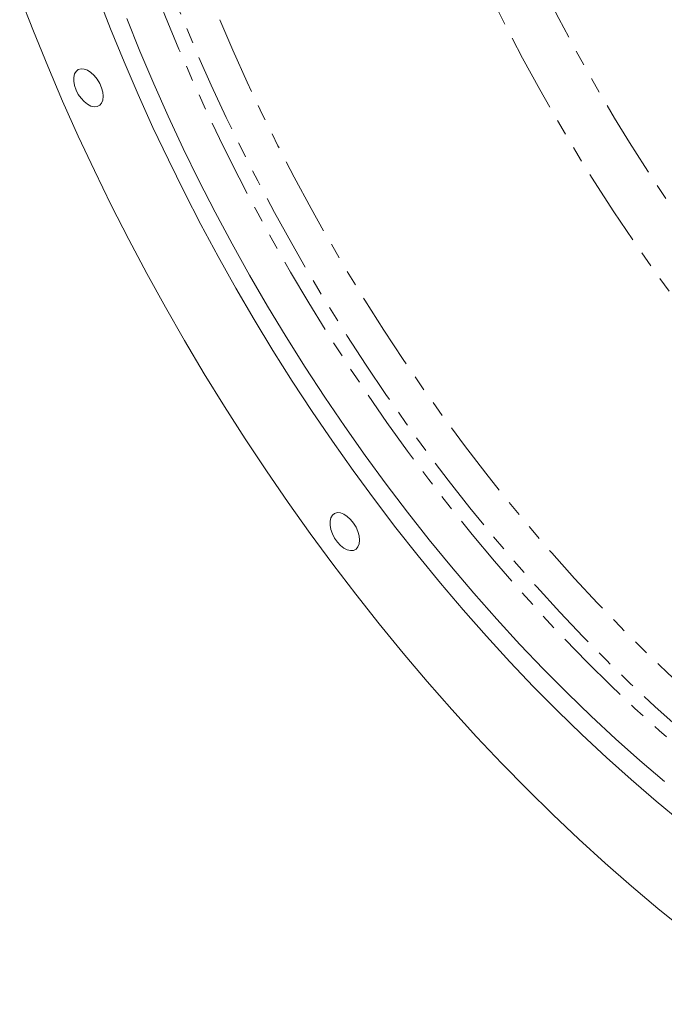
# Model space of a CAD drawing. Units: millimetres. Extents: x 11 to 1180, y 5 to 832.
# Drawn here: x 842 to 895, y 530 to 610 of the extents above; entities that cross this region are included whole.
import ezdxf

# ---------------------------------------------------------------- set-up
doc = ezdxf.new("R2010")
doc.units = ezdxf.units.MM
doc.linetypes.add('PHANTOM', pattern=[12.7, 6.35, -1.27, 1.27, -1.27, 1.27, -1.27])

msp = doc.modelspace()

# ---------------------------------------------------------------- linework, layer by layer
at = {"color": 8, "linetype": 'PHANTOM', "lineweight": 0, "flags": 128}
for points in [[(907.7632, 543.3691), (905.729, 544.7509), (903.7012, 546.2003), (901.6816, 547.7159), (899.6722, 549.2964), (897.6748, 550.9402), (895.6911, 552.6459), (893.7232, 554.4118), (891.7727, 556.2365), (889.8416, 558.1181), (887.9314, 560.0549), (886.0441, 562.0452), (884.1814, 564.087), (882.345, 566.1786), (880.5365, 568.318), (878.7577, 570.5032), (877.0102, 572.7323), (875.2956, 575.003), (873.6154, 577.3134), (871.9714, 579.6613), (870.3648, 582.0446), (868.7974, 584.461), (867.2704, 586.9083), (865.7853, 589.3843), (864.3434, 591.8867), (862.9462, 594.4131), (861.5948, 596.9612), (860.2906, 599.5288), (859.0348, 602.1133), (857.8284, 604.7125), (856.6726, 607.3239), (855.5685, 609.945), (854.5172, 612.5736), (853.5194, 615.2072), (852.5763, 617.8433), (851.6886, 620.4795), (850.8573, 623.1134), (850.0829, 625.7425), (849.3663, 628.3644), (848.7082, 630.9767), (848.1091, 633.577), (847.5695, 636.1628), (847.0901, 638.7319), (846.6711, 641.2818), (846.3131, 643.8101), (846.0163, 646.3146), (845.781, 648.7929), (845.6075, 651.2428), (845.4959, 653.6619), (845.4462, 656.048), (845.4586, 658.399), (845.533, 660.7127), (845.6694, 662.9869), (845.8676, 665.2195), (846.1275, 667.4085), (846.4488, 669.5518), (846.8312, 671.6476), (847.2744, 673.6937), (847.7779, 675.6884), (848.3413, 677.6299), (848.9641, 679.5162), (849.6456, 681.3457), (850.3854, 683.1167), (851.1826, 684.8275), (852.0366, 686.4767), (852.9465, 688.0625), (853.9115, 689.5837), (854.9308, 691.0387), (856.0034, 692.4263), (857.1282, 693.7451), (858.3043, 694.994), (859.5306, 696.1718), (860.8059, 697.2774), (862.1291, 698.3097), (863.499, 699.2679), (864.9142, 700.151), (866.3734, 700.9582), (867.5104, 701.5202)], [(908.751, 545.8759), (906.7302, 547.2825), (904.7167, 548.7561), (902.7124, 550.2952), (900.7191, 551.8985), (898.7388, 553.5644), (896.7731, 555.2913), (894.8241, 557.0778), (892.8934, 558.922), (890.983, 560.8224), (889.0945, 562.777), (887.2298, 564.7842), (885.3905, 566.8419), (883.5784, 568.9484), (881.7953, 571.1016), (880.0427, 573.2995), (878.3222, 575.54), (876.6356, 577.8212), (874.9843, 580.1408), (873.37, 582.4967), (871.794, 584.8867), (870.2579, 587.3086), (868.7632, 589.76), (867.3111, 592.2388), (865.9031, 594.7426), (864.5405, 597.2691), (863.2245, 599.8158), (861.9564, 602.3805), (860.7374, 604.9608), (859.5685, 607.5542), (858.451, 610.1583), (857.3857, 612.7707), (856.3738, 615.3889), (855.4162, 618.0106), (854.5137, 620.6332), (853.6672, 623.2543), (852.8775, 625.8715), (852.1453, 628.4824), (851.4714, 631.0844), (850.8563, 633.6752), (850.3005, 636.2524), (849.8048, 638.8135), (849.3694, 641.3561), (848.9948, 643.878), (848.6814, 646.3767), (848.4294, 648.8499), (848.239, 651.2952), (848.1106, 653.7105), (848.0441, 656.0935), (848.0396, 658.4419), (848.0972, 660.7536), (848.2168, 663.0263), (848.3982, 665.258), (848.6413, 667.4466), (848.946, 669.5901), (849.3118, 671.6864), (849.7385, 673.7336), (850.2256, 675.7297), (850.7727, 677.673), (851.3793, 679.5616), (852.0449, 681.3938), (852.7687, 683.1678), (853.5502, 684.882), (854.3885, 686.5347), (855.283, 688.1245), (856.2328, 689.6499), (857.237, 691.1094), (858.2946, 692.5017), (859.4047, 693.8254), (860.5662, 695.0794), (861.7781, 696.2625), (863.0393, 697.3735), (864.3484, 698.4115), (865.7044, 699.3754), (867.106, 700.2644), (868.5518, 701.0776), (868.6946, 701.1526)], [(959.2665, 534.5923), (958.656, 534.2574), (957.158, 533.5066), (955.6183, 532.8332), (954.0382, 532.2378), (952.4193, 531.7209), (950.7629, 531.283), (949.0706, 530.9244), (947.3441, 530.6457), (945.5848, 530.4469), (943.7944, 530.3283), (941.9745, 530.2899), (940.1269, 530.3319), (938.2532, 530.4542), (936.3551, 530.6566), (934.4345, 530.939), (932.493, 531.3012), (930.5324, 531.7427), (928.5546, 532.2632), (926.5614, 532.8622), (924.5547, 533.5391), (922.5361, 534.2934), (920.5078, 535.1243), (918.4714, 536.031), (916.4289, 537.0128), (914.3821, 538.0687), (912.333, 539.1977), (910.2834, 540.3989), (908.2352, 541.6711), (906.1903, 543.0131), (904.1507, 544.4237), (902.118, 545.9016), (900.0944, 547.4454), (898.0815, 549.0537), (896.0813, 550.7251), (894.0955, 552.458), (892.1261, 554.2507), (890.1749, 556.1017), (888.2436, 558.0092), (886.334, 559.9715), (884.4479, 561.9868), (882.587, 564.0532), (880.7531, 566.1688), (878.9477, 568.3317), (877.1727, 570.5399), (875.4295, 572.7912), (873.7199, 575.0838), (872.0454, 577.4154), (870.4076, 579.7839), (868.8079, 582.1871), (867.2478, 584.6228), (865.7288, 587.0888), (864.2522, 589.5828), (862.8195, 592.1024), (861.4319, 594.6454), (860.0907, 597.2095), (858.7972, 599.7922), (857.5526, 602.3913), (856.3579, 605.0042), (855.2143, 607.6285), (854.1229, 610.262), (853.0846, 612.9021), (852.1005, 615.5464), (851.1714, 618.1925), (850.2981, 620.8379), (849.4815, 623.4802), (848.7224, 626.117), (848.0213, 628.7458), (847.3791, 631.3642), (846.7962, 633.9699), (846.2732, 636.5603), (845.8107, 639.1331), (845.4089, 641.686), (845.0683, 644.2166), (844.7892, 646.7225), (844.5719, 649.2015), (844.4165, 651.6513), (844.3232, 654.0695), (844.2921, 656.4541)]]:
    msp.add_lwpolyline(points, dxfattribs=at)
at = {"color": 7, "linetype": 'Continuous', "lineweight": 15, "flags": 128}
for points in [[(896.1515, 536.2854), (893.988, 538.0354), (891.8375, 539.8483), (889.702, 541.7226), (887.5829, 543.6568), (885.4822, 545.6493), (883.4013, 547.6986), (881.3421, 549.8031), (879.3061, 551.961), (877.2949, 554.1706), (875.3103, 556.4301), (873.3537, 558.7378), (871.4267, 561.0918), (869.5309, 563.4903), (867.6678, 565.9312), (865.8388, 568.4127), (864.0455, 570.9327), (862.2892, 573.4893), (860.5714, 576.0804), (858.8935, 578.7039), (857.2567, 581.3578), (855.6625, 584.0399), (854.112, 586.7481), (852.6065, 589.4802), (851.1472, 592.234), (849.7353, 595.0073), (848.3719, 597.798), (847.0581, 600.6037), (845.795, 603.4223), (844.5835, 606.2514), (843.4246, 609.0889), (842.3193, 611.9324)], [(848.6353, 611.9682), (849.6741, 609.2909), (850.7662, 606.6196), (851.9107, 603.9568), (853.1066, 601.3047), (854.3527, 598.6658), (855.648, 596.0424), (856.9913, 593.4368), (858.3814, 590.8515), (859.8171, 588.2887), (861.2971, 585.7507), (862.82, 583.2398), (864.3845, 580.7582), (865.9892, 578.3082), (867.6327, 575.8919), (869.3134, 573.5115), (871.0299, 571.1691), (872.7807, 568.8669), (874.5641, 566.6069), (876.3786, 564.3911), (878.2226, 562.2215), (880.0944, 560.1001), (881.9923, 558.0287), (883.9146, 556.0092), (885.8596, 554.0434), (887.8256, 552.133), (889.8108, 550.2799), (891.8135, 548.4855), (893.8318, 546.7516), (895.8639, 545.0797)], [(850.9833, 610.1089), (852.0497, 607.4683), (853.1688, 604.8356), (854.3396, 602.2133), (855.561, 599.6036), (856.8319, 597.009), (858.1511, 594.4319), (859.5174, 591.8747), (860.9296, 589.3398), (862.3863, 586.8294), (863.8862, 584.3459), (865.428, 581.8915), (867.0101, 579.4686), (868.6312, 577.0793), (870.2898, 574.726), (871.9842, 572.4106), (873.7131, 570.1354), (875.4747, 567.9024), (877.2674, 565.7138), (879.0896, 563.5715), (880.9397, 561.4775), (882.8159, 559.4338), (884.7164, 557.4421), (886.6396, 555.5044), (888.5837, 553.6225), (890.5468, 551.798), (892.5272, 550.0327), (894.523, 548.3282)], [(849.073, 603.8193), (849.0409, 604.1557), (848.9461, 604.511), (848.7939, 604.8662), (848.5924, 605.2021), (848.3524, 605.5005), (848.087, 605.7455), (847.8104, 605.9238), (847.5376, 606.0257), (847.2832, 606.0459), (847.061, 605.9831), (846.8829, 605.8409), (846.7585, 605.6267), (846.6946, 605.3523), (846.6946, 605.0324), (846.7585, 604.6842), (846.8829, 604.3265), (847.061, 603.9786), (847.2832, 603.6593), (847.5376, 603.3857), (847.8104, 603.1726), (848.087, 603.0316), (848.3524, 602.9701), (848.5924, 602.9916), (848.7939, 603.0948), (848.9461, 603.2742), (849.0409, 603.5201), (849.073, 603.8193)], [(869.8231, 567.8792), (869.7909, 568.2155), (869.6962, 568.5709), (869.5439, 568.926), (869.3424, 569.2619), (869.1025, 569.5604), (868.8371, 569.8054), (868.5605, 569.9837), (868.2876, 570.0856), (868.0332, 570.1058), (867.811, 570.043), (867.6329, 569.9007), (867.5086, 569.6866), (867.4447, 569.4122), (867.4447, 569.0922), (867.5086, 568.7441), (867.6329, 568.3864), (867.811, 568.0385), (868.0332, 567.7191), (868.2876, 567.4456), (868.5605, 567.2325), (868.8371, 567.0914), (869.1025, 567.03), (869.3424, 567.0514), (869.5439, 567.1546), (869.6962, 567.334), (869.7909, 567.58), (869.8231, 567.8792)]]:
    msp.add_lwpolyline(points, dxfattribs=at)
at = {"color": 8, "linetype": 'PHANTOM', "lineweight": 0}
for centre, radius, start, end in [((1023.4486, 681.9437), 159.2131, 202.891328, 219.601207), ((1022.4011, 681.3208), 153.8995, 205.832714, 219.607638)]:
    msp.add_arc(centre, radius, start, end, dxfattribs=at)

doc.saveas('drawing.dxf')
